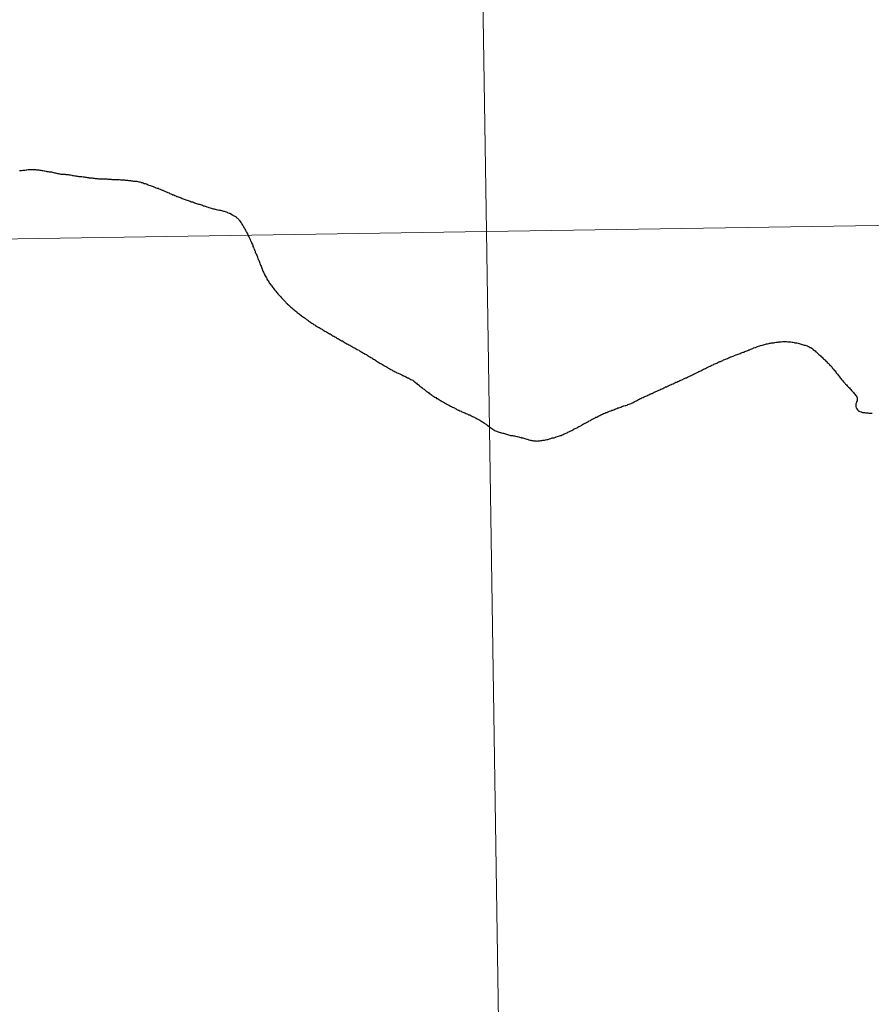
# Model space of a CAD drawing. Units: metres. Extents: x 602192 to 606693, y 4791271 to 4794310.
# Drawn here: x 603243 to 603272, y 4791501 to 4791534 of the extents above; entities that cross this region are included whole.
import ezdxf

# ---------------------------------------------------------------- set-up
doc = ezdxf.new("R2010")
doc.units = ezdxf.units.M
doc.header["$MEASUREMENT"] = 0
doc.layers.add('Nivel 63', color=7, linetype='Continuous', lineweight=0)

msp = doc.modelspace()

# ---------------------------------------------------------------- linework, layer by layer
at = {"layer": 'Nivel 63', "color": 7, "linetype": 'Continuous', "lineweight": 30, "flags": 128}
for points in [[(603243.21, 4791529.27), (603243.25, 4791529.27), (603243.28, 4791529.27), (603243.32, 4791529.28), (603243.35, 4791529.28), (603243.39, 4791529.28), (603243.43, 4791529.29), (603243.46, 4791529.29), (603243.5, 4791529.3), (603243.53, 4791529.3), (603243.57, 4791529.3), (603243.6, 4791529.3), (603243.61, 4791529.3), (603243.65, 4791529.3), (603243.69, 4791529.3), (603243.72, 4791529.3), (603243.76, 4791529.3), (603243.79, 4791529.29), (603243.83, 4791529.29), (603243.87, 4791529.29), (603243.9, 4791529.28), (603243.9, 4791529.28), (603243.94, 4791529.28), (603243.97, 4791529.27), (603244.01, 4791529.27), (603244.05, 4791529.26), (603244.08, 4791529.26), (603244.12, 4791529.25), (603244.15, 4791529.24), (603244.19, 4791529.24), (603244.22, 4791529.23), (603244.26, 4791529.23), (603244.26, 4791529.22), (603244.3, 4791529.22), (603244.34, 4791529.21), (603244.37, 4791529.2), (603244.41, 4791529.19), (603244.44, 4791529.19), (603244.48, 4791529.18), (603244.51, 4791529.17), (603244.55, 4791529.17), (603244.58, 4791529.16), (603244.59, 4791529.16), (603244.62, 4791529.15), (603244.66, 4791529.15), (603244.7, 4791529.14), (603244.73, 4791529.14), (603244.77, 4791529.14), (603244.8, 4791529.13), (603244.84, 4791529.13), (603244.88, 4791529.13), (603244.91, 4791529.12), (603244.95, 4791529.12), (603244.96, 4791529.12), (603245, 4791529.11), (603245.03, 4791529.1), (603245.06, 4791529.1), (603245.1, 4791529.09), (603245.14, 4791529.09), (603245.17, 4791529.08), (603245.21, 4791529.08), (603245.24, 4791529.07), (603245.28, 4791529.07), (603245.32, 4791529.06)], [(603243.21, 4791529.27), (603243.25, 4791529.27), (603243.28, 4791529.27), (603243.32, 4791529.28), (603243.35, 4791529.28), (603243.39, 4791529.28), (603243.43, 4791529.29), (603243.46, 4791529.29), (603243.5, 4791529.3), (603243.53, 4791529.3), (603243.57, 4791529.3), (603243.6, 4791529.3), (603243.61, 4791529.3), (603243.65, 4791529.3), (603243.69, 4791529.3), (603243.72, 4791529.3), (603243.76, 4791529.3), (603243.79, 4791529.29), (603243.83, 4791529.29), (603243.87, 4791529.29), (603243.9, 4791529.28), (603243.9, 4791529.28), (603243.94, 4791529.28), (603243.97, 4791529.27), (603244.01, 4791529.27), (603244.05, 4791529.26), (603244.08, 4791529.26), (603244.12, 4791529.25), (603244.15, 4791529.24), (603244.19, 4791529.24), (603244.22, 4791529.23), (603244.26, 4791529.23), (603244.26, 4791529.22), (603244.3, 4791529.22), (603244.34, 4791529.21), (603244.37, 4791529.2), (603244.41, 4791529.19), (603244.44, 4791529.19), (603244.48, 4791529.18), (603244.51, 4791529.17), (603244.55, 4791529.17), (603244.58, 4791529.16), (603244.59, 4791529.16), (603244.62, 4791529.15), (603244.66, 4791529.15), (603244.7, 4791529.14), (603244.73, 4791529.14), (603244.77, 4791529.14), (603244.8, 4791529.13), (603244.84, 4791529.13), (603244.88, 4791529.13), (603244.91, 4791529.12), (603244.95, 4791529.12), (603244.96, 4791529.12), (603245, 4791529.11), (603245.03, 4791529.1), (603245.06, 4791529.1), (603245.1, 4791529.09), (603245.14, 4791529.09), (603245.17, 4791529.08), (603245.21, 4791529.08), (603245.24, 4791529.07), (603245.28, 4791529.07), (603245.32, 4791529.06)], [(603245.32, 4791529.06), (603245.35, 4791529.06), (603245.39, 4791529.05), (603245.43, 4791529.05), (603245.46, 4791529.04), (603245.5, 4791529.04), (603245.53, 4791529.03), (603245.57, 4791529.03), (603245.59, 4791529.02), (603245.62, 4791529.02), (603245.66, 4791529.02), (603245.7, 4791529.02), (603245.73, 4791529.01), (603245.77, 4791529.01), (603245.8, 4791529), (603245.84, 4791529), (603245.88, 4791529), (603245.92, 4791528.99), (603245.95, 4791528.99), (603245.99, 4791528.99), (603246.02, 4791528.99), (603246.03, 4791528.99), (603246.06, 4791528.99), (603246.1, 4791528.98), (603246.13, 4791528.98), (603246.17, 4791528.98), (603246.2, 4791528.98), (603246.24, 4791528.97), (603246.28, 4791528.97), (603246.31, 4791528.97), (603246.35, 4791528.97), (603246.38, 4791528.96), (603246.42, 4791528.96), (603246.45, 4791528.96), (603246.49, 4791528.96), (603246.52, 4791528.96), (603246.56, 4791528.96), (603246.6, 4791528.96), (603246.63, 4791528.96), (603246.67, 4791528.95), (603246.7, 4791528.95), (603246.74, 4791528.95), (603246.78, 4791528.95), (603246.81, 4791528.95), (603246.84, 4791528.94), (603246.87, 4791528.94), (603246.91, 4791528.94), (603246.95, 4791528.93), (603246.98, 4791528.93), (603247.02, 4791528.93), (603247.05, 4791528.92), (603247.09, 4791528.92), (603247.12, 4791528.91), (603247.16, 4791528.91), (603247.2, 4791528.9), (603247.23, 4791528.9), (603247.27, 4791528.89), (603247.3, 4791528.88), (603247.34, 4791528.88), (603247.37, 4791528.87), (603247.38, 4791528.86), (603247.42, 4791528.86), (603247.45, 4791528.85), (603247.48, 4791528.83), (603247.52, 4791528.82), (603247.55, 4791528.81), (603247.59, 4791528.8), (603247.62, 4791528.78), (603247.65, 4791528.77), (603247.69, 4791528.76), (603247.69, 4791528.76), (603247.72, 4791528.74), (603247.76, 4791528.73), (603247.79, 4791528.72), (603247.82, 4791528.71), (603247.86, 4791528.69), (603247.89, 4791528.68), (603247.93, 4791528.67), (603247.96, 4791528.66), (603247.99, 4791528.64), (603248.03, 4791528.63), (603248.06, 4791528.62), (603248.1, 4791528.6), (603248.13, 4791528.59), (603248.14, 4791528.58), (603248.17, 4791528.57), (603248.2, 4791528.56), (603248.24, 4791528.54), (603248.27, 4791528.53), (603248.3, 4791528.51), (603248.34, 4791528.5), (603248.37, 4791528.48), (603248.4, 4791528.47), (603248.44, 4791528.46), (603248.47, 4791528.44), (603248.5, 4791528.43), (603248.54, 4791528.41), (603248.57, 4791528.4), (603248.6, 4791528.38), (603248.62, 4791528.38), (603248.65, 4791528.37)], [(603245.32, 4791529.06), (603245.35, 4791529.06), (603245.39, 4791529.05), (603245.43, 4791529.05), (603245.46, 4791529.04), (603245.5, 4791529.04), (603245.53, 4791529.03), (603245.57, 4791529.03), (603245.59, 4791529.02), (603245.62, 4791529.02), (603245.66, 4791529.02), (603245.7, 4791529.02), (603245.73, 4791529.01), (603245.77, 4791529.01), (603245.8, 4791529), (603245.84, 4791529), (603245.88, 4791529), (603245.92, 4791528.99), (603245.95, 4791528.99), (603245.99, 4791528.99), (603246.02, 4791528.99), (603246.03, 4791528.99), (603246.06, 4791528.99), (603246.1, 4791528.98), (603246.13, 4791528.98), (603246.17, 4791528.98), (603246.2, 4791528.98), (603246.24, 4791528.97), (603246.28, 4791528.97), (603246.31, 4791528.97), (603246.35, 4791528.97), (603246.38, 4791528.96), (603246.42, 4791528.96), (603246.45, 4791528.96), (603246.49, 4791528.96), (603246.52, 4791528.96), (603246.56, 4791528.96), (603246.6, 4791528.96), (603246.63, 4791528.96), (603246.67, 4791528.95), (603246.7, 4791528.95), (603246.74, 4791528.95), (603246.78, 4791528.95), (603246.81, 4791528.95), (603246.84, 4791528.94), (603246.87, 4791528.94), (603246.91, 4791528.94), (603246.95, 4791528.93), (603246.98, 4791528.93), (603247.02, 4791528.93), (603247.05, 4791528.92), (603247.09, 4791528.92), (603247.12, 4791528.91), (603247.16, 4791528.91), (603247.2, 4791528.9), (603247.23, 4791528.9), (603247.27, 4791528.89), (603247.3, 4791528.88), (603247.34, 4791528.88), (603247.37, 4791528.87), (603247.38, 4791528.86), (603247.42, 4791528.86), (603247.45, 4791528.85), (603247.48, 4791528.83), (603247.52, 4791528.82), (603247.55, 4791528.81), (603247.59, 4791528.8), (603247.62, 4791528.78), (603247.65, 4791528.77), (603247.69, 4791528.76), (603247.69, 4791528.76), (603247.72, 4791528.74), (603247.76, 4791528.73), (603247.79, 4791528.72), (603247.82, 4791528.71), (603247.86, 4791528.69), (603247.89, 4791528.68), (603247.93, 4791528.67), (603247.96, 4791528.66), (603247.99, 4791528.64), (603248.03, 4791528.63), (603248.06, 4791528.62), (603248.1, 4791528.6), (603248.13, 4791528.59), (603248.14, 4791528.58), (603248.17, 4791528.57), (603248.2, 4791528.56), (603248.24, 4791528.54), (603248.27, 4791528.53), (603248.3, 4791528.51), (603248.34, 4791528.5), (603248.37, 4791528.48), (603248.4, 4791528.47), (603248.44, 4791528.46), (603248.47, 4791528.44), (603248.5, 4791528.43), (603248.54, 4791528.41), (603248.57, 4791528.4), (603248.6, 4791528.38), (603248.62, 4791528.38), (603248.65, 4791528.37)], [(603248.65, 4791528.37), (603248.69, 4791528.35), (603248.72, 4791528.34), (603248.75, 4791528.33), (603248.79, 4791528.31), (603248.82, 4791528.3), (603248.86, 4791528.29), (603248.89, 4791528.28), (603248.92, 4791528.26), (603248.96, 4791528.25), (603248.99, 4791528.24), (603249.03, 4791528.23), (603249.06, 4791528.22), (603249.1, 4791528.2), (603249.11, 4791528.2), (603249.14, 4791528.19), (603249.18, 4791528.18), (603249.21, 4791528.16), (603249.25, 4791528.15), (603249.28, 4791528.14), (603249.32, 4791528.13), (603249.35, 4791528.12), (603249.38, 4791528.11), (603249.42, 4791528.1), (603249.45, 4791528.09), (603249.49, 4791528.08), (603249.52, 4791528.06), (603249.54, 4791528.06), (603249.58, 4791528.05), (603249.61, 4791528.04), (603249.64, 4791528.02), (603249.68, 4791528.01), (603249.71, 4791528), (603249.75, 4791527.99), (603249.78, 4791527.98), (603249.82, 4791527.97), (603249.85, 4791527.96), (603249.89, 4791527.95), (603249.92, 4791527.94), (603249.96, 4791527.93), (603250, 4791527.92), (603250.03, 4791527.92), (603250.07, 4791527.91), (603250.1, 4791527.91), (603250.14, 4791527.9), (603250.17, 4791527.89), (603250.21, 4791527.88), (603250.23, 4791527.88), (603250.27, 4791527.86), (603250.3, 4791527.85), (603250.33, 4791527.84), (603250.36, 4791527.82), (603250.4, 4791527.81), (603250.43, 4791527.81), (603250.52, 4791527.75), (603250.54, 4791527.73), (603250.57, 4791527.72), (603250.6, 4791527.7), (603250.64, 4791527.68), (603250.64, 4791527.67), (603250.67, 4791527.65), (603250.69, 4791527.63), (603250.72, 4791527.6), (603250.73, 4791527.58), (603250.76, 4791527.55), (603250.78, 4791527.52), (603250.8, 4791527.49), (603250.82, 4791527.46), (603250.84, 4791527.43), (603250.86, 4791527.4), (603250.88, 4791527.37), (603250.89, 4791527.35), (603250.91, 4791527.32), (603250.93, 4791527.29), (603250.94, 4791527.26), (603250.96, 4791527.22), (603250.98, 4791527.19), (603251, 4791527.16), (603251.01, 4791527.13), (603251.03, 4791527.1), (603251.04, 4791527.06), (603251.06, 4791527.03), (603251.08, 4791527), (603251.09, 4791526.97), (603251.11, 4791526.93), (603251.11, 4791526.93), (603251.12, 4791526.9), (603251.14, 4791526.86), (603251.16, 4791526.83), (603251.17, 4791526.8), (603251.18, 4791526.77), (603251.2, 4791526.73), (603251.21, 4791526.7), (603251.22, 4791526.66), (603251.24, 4791526.63), (603251.25, 4791526.6), (603251.26, 4791526.56), (603251.28, 4791526.53), (603251.29, 4791526.5), (603251.3, 4791526.46), (603251.32, 4791526.43)], [(603248.65, 4791528.37), (603248.69, 4791528.35), (603248.72, 4791528.34), (603248.75, 4791528.33), (603248.79, 4791528.31), (603248.82, 4791528.3), (603248.86, 4791528.29), (603248.89, 4791528.28), (603248.92, 4791528.26), (603248.96, 4791528.25), (603248.99, 4791528.24), (603249.03, 4791528.23), (603249.06, 4791528.22), (603249.1, 4791528.2), (603249.11, 4791528.2), (603249.14, 4791528.19), (603249.18, 4791528.18), (603249.21, 4791528.16), (603249.25, 4791528.15), (603249.28, 4791528.14), (603249.32, 4791528.13), (603249.35, 4791528.12), (603249.38, 4791528.11), (603249.42, 4791528.1), (603249.45, 4791528.09), (603249.49, 4791528.08), (603249.52, 4791528.06), (603249.54, 4791528.06), (603249.58, 4791528.05), (603249.61, 4791528.04), (603249.64, 4791528.02), (603249.68, 4791528.01), (603249.71, 4791528), (603249.75, 4791527.99), (603249.78, 4791527.98), (603249.82, 4791527.97), (603249.85, 4791527.96), (603249.89, 4791527.95), (603249.92, 4791527.94), (603249.96, 4791527.93), (603250, 4791527.92), (603250.03, 4791527.92), (603250.07, 4791527.91), (603250.1, 4791527.91), (603250.14, 4791527.9), (603250.17, 4791527.89), (603250.21, 4791527.88), (603250.23, 4791527.88), (603250.27, 4791527.86), (603250.3, 4791527.85), (603250.33, 4791527.84), (603250.36, 4791527.82), (603250.4, 4791527.81), (603250.43, 4791527.81), (603250.52, 4791527.75), (603250.54, 4791527.73), (603250.57, 4791527.72), (603250.6, 4791527.7), (603250.64, 4791527.68), (603250.64, 4791527.67), (603250.67, 4791527.65), (603250.69, 4791527.63), (603250.72, 4791527.6), (603250.73, 4791527.58), (603250.76, 4791527.55), (603250.78, 4791527.52), (603250.8, 4791527.49), (603250.82, 4791527.46), (603250.84, 4791527.43), (603250.86, 4791527.4), (603250.88, 4791527.37), (603250.89, 4791527.35), (603250.91, 4791527.32), (603250.93, 4791527.29), (603250.94, 4791527.26), (603250.96, 4791527.22), (603250.98, 4791527.19), (603251, 4791527.16), (603251.01, 4791527.13), (603251.03, 4791527.1), (603251.04, 4791527.06), (603251.06, 4791527.03), (603251.08, 4791527), (603251.09, 4791526.97), (603251.11, 4791526.93), (603251.11, 4791526.93), (603251.12, 4791526.9), (603251.14, 4791526.86), (603251.16, 4791526.83), (603251.17, 4791526.8), (603251.18, 4791526.77), (603251.2, 4791526.73), (603251.21, 4791526.7), (603251.22, 4791526.66), (603251.24, 4791526.63), (603251.25, 4791526.6), (603251.26, 4791526.56), (603251.28, 4791526.53), (603251.29, 4791526.5), (603251.3, 4791526.46), (603251.32, 4791526.43)], [(603251.32, 4791526.43), (603251.33, 4791526.4), (603251.35, 4791526.36), (603251.36, 4791526.33), (603251.38, 4791526.3), (603251.38, 4791526.29), (603251.39, 4791526.26), (603251.4, 4791526.22), (603251.42, 4791526.19), (603251.43, 4791526.16), (603251.44, 4791526.12), (603251.46, 4791526.09), (603251.47, 4791526.05), (603251.48, 4791526.02), (603251.5, 4791525.99), (603251.51, 4791525.95), (603251.52, 4791525.92), (603251.54, 4791525.88), (603251.55, 4791525.85), (603251.56, 4791525.82), (603251.58, 4791525.78), (603251.59, 4791525.75), (603251.61, 4791525.72), (603251.62, 4791525.69), (603251.64, 4791525.65), (603251.66, 4791525.62), (603251.68, 4791525.59), (603251.7, 4791525.56), (603251.7, 4791525.54), (603251.72, 4791525.51), (603251.74, 4791525.48), (603251.76, 4791525.45), (603251.78, 4791525.42), (603251.8, 4791525.39), (603251.82, 4791525.36), (603251.85, 4791525.33), (603251.87, 4791525.3), (603251.89, 4791525.27), (603251.91, 4791525.24), (603251.93, 4791525.21), (603251.96, 4791525.18), (603251.98, 4791525.15), (603252, 4791525.13), (603252.03, 4791525.1), (603252.05, 4791525.07), (603252.07, 4791525.04), (603252.1, 4791525.01), (603252.12, 4791524.99), (603252.15, 4791524.96), (603252.17, 4791524.93), (603252.2, 4791524.9), (603252.22, 4791524.88), (603252.24, 4791524.85), (603252.27, 4791524.83), (603252.3, 4791524.8), (603252.32, 4791524.77), (603252.35, 4791524.75), (603252.36, 4791524.73), (603252.39, 4791524.71), (603252.41, 4791524.68), (603252.44, 4791524.66), (603252.47, 4791524.63), (603252.49, 4791524.61), (603252.52, 4791524.58), (603252.55, 4791524.56), (603252.58, 4791524.53), (603252.6, 4791524.51), (603252.63, 4791524.49), (603252.66, 4791524.46), (603252.69, 4791524.44), (603252.72, 4791524.42), (603252.74, 4791524.4), (603252.77, 4791524.37), (603252.8, 4791524.35), (603252.83, 4791524.33), (603252.86, 4791524.31), (603252.89, 4791524.28), (603252.92, 4791524.26), (603252.95, 4791524.24), (603252.98, 4791524.22), (603253.01, 4791524.2), (603253.04, 4791524.17), (603253.06, 4791524.16), (603253.1, 4791524.13), (603253.12, 4791524.11), (603253.16, 4791524.09), (603253.19, 4791524.07), (603253.21, 4791524.05), (603253.24, 4791524.03), (603253.28, 4791524.01), (603253.3, 4791523.99), (603253.34, 4791523.97), (603253.37, 4791523.95), (603253.4, 4791523.93), (603253.43, 4791523.91), (603253.46, 4791523.89), (603253.49, 4791523.88), (603253.52, 4791523.86), (603253.56, 4791523.84), (603253.59, 4791523.82)], [(603251.32, 4791526.43), (603251.33, 4791526.4), (603251.35, 4791526.36), (603251.36, 4791526.33), (603251.38, 4791526.3), (603251.38, 4791526.29), (603251.39, 4791526.26), (603251.4, 4791526.22), (603251.42, 4791526.19), (603251.43, 4791526.16), (603251.44, 4791526.12), (603251.46, 4791526.09), (603251.47, 4791526.05), (603251.48, 4791526.02), (603251.5, 4791525.99), (603251.51, 4791525.95), (603251.52, 4791525.92), (603251.54, 4791525.88), (603251.55, 4791525.85), (603251.56, 4791525.82), (603251.58, 4791525.78), (603251.59, 4791525.75), (603251.61, 4791525.72), (603251.62, 4791525.69), (603251.64, 4791525.65), (603251.66, 4791525.62), (603251.68, 4791525.59), (603251.7, 4791525.56), (603251.7, 4791525.54), (603251.72, 4791525.51), (603251.74, 4791525.48), (603251.76, 4791525.45), (603251.78, 4791525.42), (603251.8, 4791525.39), (603251.82, 4791525.36), (603251.85, 4791525.33), (603251.87, 4791525.3), (603251.89, 4791525.27), (603251.91, 4791525.24), (603251.93, 4791525.21), (603251.96, 4791525.18), (603251.98, 4791525.15), (603252, 4791525.13), (603252.03, 4791525.1), (603252.05, 4791525.07), (603252.07, 4791525.04), (603252.1, 4791525.01), (603252.12, 4791524.99), (603252.15, 4791524.96), (603252.17, 4791524.93), (603252.2, 4791524.9), (603252.22, 4791524.88), (603252.24, 4791524.85), (603252.27, 4791524.83), (603252.3, 4791524.8), (603252.32, 4791524.77), (603252.35, 4791524.75), (603252.36, 4791524.73), (603252.39, 4791524.71), (603252.41, 4791524.68), (603252.44, 4791524.66), (603252.47, 4791524.63), (603252.49, 4791524.61), (603252.52, 4791524.58), (603252.55, 4791524.56), (603252.58, 4791524.53), (603252.6, 4791524.51), (603252.63, 4791524.49), (603252.66, 4791524.46), (603252.69, 4791524.44), (603252.72, 4791524.42), (603252.74, 4791524.4), (603252.77, 4791524.37), (603252.8, 4791524.35), (603252.83, 4791524.33), (603252.86, 4791524.31), (603252.89, 4791524.28), (603252.92, 4791524.26), (603252.95, 4791524.24), (603252.98, 4791524.22), (603253.01, 4791524.2), (603253.04, 4791524.17), (603253.06, 4791524.16), (603253.1, 4791524.13), (603253.12, 4791524.11), (603253.16, 4791524.09), (603253.19, 4791524.07), (603253.21, 4791524.05), (603253.24, 4791524.03), (603253.28, 4791524.01), (603253.3, 4791523.99), (603253.34, 4791523.97), (603253.37, 4791523.95), (603253.4, 4791523.93), (603253.43, 4791523.91), (603253.46, 4791523.89), (603253.49, 4791523.88), (603253.52, 4791523.86), (603253.56, 4791523.84), (603253.59, 4791523.82)], [(603253.59, 4791523.82), (603253.62, 4791523.8), (603253.65, 4791523.78), (603253.68, 4791523.76), (603253.71, 4791523.75), (603253.74, 4791523.73), (603253.78, 4791523.71), (603253.81, 4791523.69), (603253.84, 4791523.67), (603253.87, 4791523.66), (603253.9, 4791523.64), (603253.93, 4791523.62), (603253.96, 4791523.6), (603254, 4791523.58), (603254.03, 4791523.56), (603254.06, 4791523.55), (603254.09, 4791523.53), (603254.12, 4791523.51), (603254.13, 4791523.51), (603254.16, 4791523.49), (603254.19, 4791523.47), (603254.22, 4791523.45), (603254.25, 4791523.43), (603254.29, 4791523.42), (603254.32, 4791523.4), (603254.35, 4791523.38), (603254.38, 4791523.36), (603254.41, 4791523.34), (603254.44, 4791523.32), (603254.47, 4791523.31), (603254.51, 4791523.29), (603254.54, 4791523.27), (603254.57, 4791523.25), (603254.6, 4791523.24), (603254.63, 4791523.22), (603254.66, 4791523.2), (603254.7, 4791523.18), (603254.73, 4791523.17), (603254.76, 4791523.15), (603254.79, 4791523.13), (603254.82, 4791523.11), (603254.86, 4791523.1), (603254.88, 4791523.08), (603254.92, 4791523.06), (603254.95, 4791523.04), (603254.98, 4791523.02), (603255.01, 4791523), (603255.04, 4791522.99), (603255.04, 4791522.98), (603255.08, 4791522.97), (603255.11, 4791522.95), (603255.14, 4791522.93), (603255.17, 4791522.91), (603255.2, 4791522.89), (603255.23, 4791522.87), (603255.26, 4791522.85), (603255.3, 4791522.84), (603255.32, 4791522.82), (603255.36, 4791522.8), (603255.39, 4791522.78), (603255.42, 4791522.76), (603255.45, 4791522.74), (603255.48, 4791522.72), (603255.51, 4791522.7), (603255.54, 4791522.68), (603255.57, 4791522.66), (603255.6, 4791522.65), (603255.63, 4791522.63), (603255.66, 4791522.61), (603255.7, 4791522.59), (603255.73, 4791522.57), (603255.76, 4791522.55), (603255.79, 4791522.54), (603255.82, 4791522.52), (603255.85, 4791522.5), (603255.89, 4791522.48), (603255.92, 4791522.46), (603255.95, 4791522.44), (603255.98, 4791522.43), (603256.01, 4791522.41), (603256.03, 4791522.4), (603256.07, 4791522.38), (603256.1, 4791522.36), (603256.13, 4791522.35), (603256.16, 4791522.33), (603256.2, 4791522.32), (603256.23, 4791522.3), (603256.26, 4791522.29), (603256.3, 4791522.27), (603256.33, 4791522.26), (603256.36, 4791522.24), (603256.39, 4791522.22), (603256.43, 4791522.21), (603256.46, 4791522.19), (603256.49, 4791522.18), (603256.52, 4791522.16), (603256.54, 4791522.15), (603256.57, 4791522.14), (603256.6, 4791522.12), (603256.64, 4791522.1), (603256.67, 4791522.09)], [(603253.59, 4791523.82), (603253.62, 4791523.8), (603253.65, 4791523.78), (603253.68, 4791523.76), (603253.71, 4791523.75), (603253.74, 4791523.73), (603253.78, 4791523.71), (603253.81, 4791523.69), (603253.84, 4791523.67), (603253.87, 4791523.66), (603253.9, 4791523.64), (603253.93, 4791523.62), (603253.96, 4791523.6), (603254, 4791523.58), (603254.03, 4791523.56), (603254.06, 4791523.55), (603254.09, 4791523.53), (603254.12, 4791523.51), (603254.13, 4791523.51), (603254.16, 4791523.49), (603254.19, 4791523.47), (603254.22, 4791523.45), (603254.25, 4791523.43), (603254.29, 4791523.42), (603254.32, 4791523.4), (603254.35, 4791523.38), (603254.38, 4791523.36), (603254.41, 4791523.34), (603254.44, 4791523.32), (603254.47, 4791523.31), (603254.51, 4791523.29), (603254.54, 4791523.27), (603254.57, 4791523.25), (603254.6, 4791523.24), (603254.63, 4791523.22), (603254.66, 4791523.2), (603254.7, 4791523.18), (603254.73, 4791523.17), (603254.76, 4791523.15), (603254.79, 4791523.13), (603254.82, 4791523.11), (603254.86, 4791523.1), (603254.88, 4791523.08), (603254.92, 4791523.06), (603254.95, 4791523.04), (603254.98, 4791523.02), (603255.01, 4791523), (603255.04, 4791522.99), (603255.04, 4791522.98), (603255.08, 4791522.97), (603255.11, 4791522.95), (603255.14, 4791522.93), (603255.17, 4791522.91), (603255.2, 4791522.89), (603255.23, 4791522.87), (603255.26, 4791522.85), (603255.3, 4791522.84), (603255.32, 4791522.82), (603255.36, 4791522.8), (603255.39, 4791522.78), (603255.42, 4791522.76), (603255.45, 4791522.74), (603255.48, 4791522.72), (603255.51, 4791522.7), (603255.54, 4791522.68), (603255.57, 4791522.66), (603255.6, 4791522.65), (603255.63, 4791522.63), (603255.66, 4791522.61), (603255.7, 4791522.59), (603255.73, 4791522.57), (603255.76, 4791522.55), (603255.79, 4791522.54), (603255.82, 4791522.52), (603255.85, 4791522.5), (603255.89, 4791522.48), (603255.92, 4791522.46), (603255.95, 4791522.44), (603255.98, 4791522.43), (603256.01, 4791522.41), (603256.03, 4791522.4), (603256.07, 4791522.38), (603256.1, 4791522.36), (603256.13, 4791522.35), (603256.16, 4791522.33), (603256.2, 4791522.32), (603256.23, 4791522.3), (603256.26, 4791522.29), (603256.3, 4791522.27), (603256.33, 4791522.26), (603256.36, 4791522.24), (603256.39, 4791522.22), (603256.43, 4791522.21), (603256.46, 4791522.19), (603256.49, 4791522.18), (603256.52, 4791522.16), (603256.54, 4791522.15), (603256.57, 4791522.14), (603256.6, 4791522.12), (603256.64, 4791522.1), (603256.67, 4791522.09)], [(603266.16, 4791522.19), (603266.2, 4791522.21), (603266.23, 4791522.22), (603266.26, 4791522.24), (603266.3, 4791522.26), (603266.33, 4791522.27), (603266.36, 4791522.29), (603266.39, 4791522.3), (603266.42, 4791522.32), (603266.46, 4791522.34), (603266.49, 4791522.35), (603266.52, 4791522.37), (603266.55, 4791522.38), (603266.59, 4791522.4), (603266.62, 4791522.42), (603266.65, 4791522.43), (603266.68, 4791522.45), (603266.72, 4791522.46), (603266.75, 4791522.48), (603266.78, 4791522.5), (603266.81, 4791522.51), (603266.85, 4791522.53), (603266.88, 4791522.54), (603266.91, 4791522.56), (603266.94, 4791522.58), (603266.97, 4791522.59), (603267.01, 4791522.6), (603267.04, 4791522.62), (603267.07, 4791522.64), (603267.11, 4791522.65), (603267.14, 4791522.66), (603267.17, 4791522.68), (603267.21, 4791522.7), (603267.24, 4791522.71), (603267.27, 4791522.72), (603267.31, 4791522.74), (603267.34, 4791522.75), (603267.37, 4791522.77), (603267.41, 4791522.78), (603267.44, 4791522.8), (603267.47, 4791522.81), (603267.51, 4791522.82), (603267.54, 4791522.84), (603267.57, 4791522.85), (603267.61, 4791522.87), (603267.63, 4791522.88), (603267.67, 4791522.89), (603267.7, 4791522.9), (603267.74, 4791522.92), (603267.77, 4791522.93), (603267.8, 4791522.94), (603267.84, 4791522.95), (603267.87, 4791522.97), (603267.9, 4791522.98), (603267.94, 4791522.99), (603267.97, 4791523.01), (603268.01, 4791523.02), (603268.04, 4791523.03), (603268.08, 4791523.04), (603268.1, 4791523.06), (603268.13, 4791523.07), (603268.17, 4791523.08), (603268.2, 4791523.09), (603268.24, 4791523.11), (603268.27, 4791523.12), (603268.3, 4791523.14), (603268.34, 4791523.15), (603268.37, 4791523.16), (603268.4, 4791523.18), (603268.44, 4791523.19), (603268.47, 4791523.2), (603268.51, 4791523.22), (603268.54, 4791523.23), (603268.57, 4791523.24), (603268.61, 4791523.25), (603268.64, 4791523.26), (603268.68, 4791523.27), (603268.71, 4791523.28), (603268.74, 4791523.29), (603268.77, 4791523.3), (603268.81, 4791523.31), (603268.84, 4791523.32), (603268.88, 4791523.32), (603268.92, 4791523.33), (603268.95, 4791523.34), (603268.98, 4791523.34), (603269.02, 4791523.35), (603269.06, 4791523.36), (603269.09, 4791523.36), (603269.13, 4791523.37), (603269.17, 4791523.38), (603269.2, 4791523.38), (603269.24, 4791523.38), (603269.27, 4791523.39), (603269.31, 4791523.39), (603269.35, 4791523.39), (603269.35, 4791523.39), (603269.39, 4791523.4), (603269.43, 4791523.4), (603269.46, 4791523.4), (603269.5, 4791523.4)], [(603266.16, 4791522.19), (603266.2, 4791522.21), (603266.23, 4791522.22), (603266.26, 4791522.24), (603266.3, 4791522.26), (603266.33, 4791522.27), (603266.36, 4791522.29), (603266.39, 4791522.3), (603266.42, 4791522.32), (603266.46, 4791522.34), (603266.49, 4791522.35), (603266.52, 4791522.37), (603266.55, 4791522.38), (603266.59, 4791522.4), (603266.62, 4791522.42), (603266.65, 4791522.43), (603266.68, 4791522.45), (603266.72, 4791522.46), (603266.75, 4791522.48), (603266.78, 4791522.5), (603266.81, 4791522.51), (603266.85, 4791522.53), (603266.88, 4791522.54), (603266.91, 4791522.56), (603266.94, 4791522.58), (603266.97, 4791522.59), (603267.01, 4791522.6), (603267.04, 4791522.62), (603267.07, 4791522.64), (603267.11, 4791522.65), (603267.14, 4791522.66), (603267.17, 4791522.68), (603267.21, 4791522.7), (603267.24, 4791522.71), (603267.27, 4791522.72), (603267.31, 4791522.74), (603267.34, 4791522.75), (603267.37, 4791522.77), (603267.41, 4791522.78), (603267.44, 4791522.8), (603267.47, 4791522.81), (603267.51, 4791522.82), (603267.54, 4791522.84), (603267.57, 4791522.85), (603267.61, 4791522.87), (603267.63, 4791522.88), (603267.67, 4791522.89), (603267.7, 4791522.9), (603267.74, 4791522.92), (603267.77, 4791522.93), (603267.8, 4791522.94), (603267.84, 4791522.95), (603267.87, 4791522.97), (603267.9, 4791522.98), (603267.94, 4791522.99), (603267.97, 4791523.01), (603268.01, 4791523.02), (603268.04, 4791523.03), (603268.08, 4791523.04), (603268.1, 4791523.06), (603268.13, 4791523.07), (603268.17, 4791523.08), (603268.2, 4791523.09), (603268.24, 4791523.11), (603268.27, 4791523.12), (603268.3, 4791523.14), (603268.34, 4791523.15), (603268.37, 4791523.16), (603268.4, 4791523.18), (603268.44, 4791523.19), (603268.47, 4791523.2), (603268.51, 4791523.22), (603268.54, 4791523.23), (603268.57, 4791523.24), (603268.61, 4791523.25), (603268.64, 4791523.26), (603268.68, 4791523.27), (603268.71, 4791523.28), (603268.74, 4791523.29), (603268.77, 4791523.3), (603268.81, 4791523.31), (603268.84, 4791523.32), (603268.88, 4791523.32), (603268.92, 4791523.33), (603268.95, 4791523.34), (603268.98, 4791523.34), (603269.02, 4791523.35), (603269.06, 4791523.36), (603269.09, 4791523.36), (603269.13, 4791523.37), (603269.17, 4791523.38), (603269.2, 4791523.38), (603269.24, 4791523.38), (603269.27, 4791523.39), (603269.31, 4791523.39), (603269.35, 4791523.39), (603269.35, 4791523.39), (603269.39, 4791523.4), (603269.43, 4791523.4), (603269.46, 4791523.4), (603269.5, 4791523.4)], [(603269.5, 4791523.4), (603269.53, 4791523.4), (603269.57, 4791523.39), (603269.61, 4791523.39), (603269.64, 4791523.39), (603269.68, 4791523.39), (603269.72, 4791523.38), (603269.75, 4791523.38), (603269.79, 4791523.37), (603269.82, 4791523.36), (603269.86, 4791523.36), (603269.89, 4791523.35), (603269.93, 4791523.34), (603269.96, 4791523.33), (603270, 4791523.32), (603270.03, 4791523.31), (603270.07, 4791523.3), (603270.1, 4791523.29), (603270.14, 4791523.28), (603270.17, 4791523.27), (603270.21, 4791523.26), (603270.24, 4791523.25), (603270.28, 4791523.23), (603270.31, 4791523.22), (603270.34, 4791523.2), (603270.37, 4791523.19), (603270.4, 4791523.17), (603270.43, 4791523.15), (603270.45, 4791523.12), (603270.48, 4791523.1), (603270.51, 4791523.08), (603270.54, 4791523.05), (603270.56, 4791523.03), (603270.59, 4791523), (603270.62, 4791522.98), (603270.64, 4791522.95), (603270.67, 4791522.93), (603270.7, 4791522.91), (603270.72, 4791522.88), (603270.75, 4791522.86), (603270.78, 4791522.83), (603270.8, 4791522.81), (603270.83, 4791522.78), (603270.86, 4791522.76), (603270.88, 4791522.73), (603270.91, 4791522.71), (603270.93, 4791522.68), (603270.96, 4791522.66), (603270.99, 4791522.63), (603271.01, 4791522.6), (603271.04, 4791522.58), (603271.06, 4791522.55), (603271.08, 4791522.53), (603271.1, 4791522.5), (603271.12, 4791522.48), (603271.15, 4791522.45), (603271.17, 4791522.42), (603271.2, 4791522.39), (603271.22, 4791522.36), (603271.24, 4791522.33), (603271.26, 4791522.3), (603271.28, 4791522.28), (603271.3, 4791522.25), (603271.33, 4791522.22), (603271.35, 4791522.19), (603271.37, 4791522.16), (603271.4, 4791522.13), (603271.42, 4791522.1), (603271.44, 4791522.07), (603271.46, 4791522.05), (603271.46, 4791522.05), (603271.49, 4791522.02), (603271.51, 4791521.99), (603271.54, 4791521.96), (603271.56, 4791521.94), (603271.59, 4791521.91), (603271.61, 4791521.88), (603271.64, 4791521.86), (603271.66, 4791521.83), (603271.69, 4791521.81), (603271.71, 4791521.78), (603271.74, 4791521.75), (603271.76, 4791521.72), (603271.78, 4791521.7), (603271.8, 4791521.68), (603271.83, 4791521.65), (603271.85, 4791521.62), (603271.88, 4791521.59), (603271.9, 4791521.56), (603271.92, 4791521.54), (603271.94, 4791521.5), (603271.96, 4791521.47), (603271.96, 4791521.47), (603271.96, 4791521.43), (603271.96, 4791521.42), (603271.95, 4791521.39), (603271.95, 4791521.36), (603271.93, 4791521.33), (603271.92, 4791521.29), (603271.91, 4791521.26)], [(603269.5, 4791523.4), (603269.53, 4791523.4), (603269.57, 4791523.39), (603269.61, 4791523.39), (603269.64, 4791523.39), (603269.68, 4791523.39), (603269.72, 4791523.38), (603269.75, 4791523.38), (603269.79, 4791523.37), (603269.82, 4791523.36), (603269.86, 4791523.36), (603269.89, 4791523.35), (603269.93, 4791523.34), (603269.96, 4791523.33), (603270, 4791523.32), (603270.03, 4791523.31), (603270.07, 4791523.3), (603270.1, 4791523.29), (603270.14, 4791523.28), (603270.17, 4791523.27), (603270.21, 4791523.26), (603270.24, 4791523.25), (603270.28, 4791523.23), (603270.31, 4791523.22), (603270.34, 4791523.2), (603270.37, 4791523.19), (603270.4, 4791523.17), (603270.43, 4791523.15), (603270.45, 4791523.12), (603270.48, 4791523.1), (603270.51, 4791523.08), (603270.54, 4791523.05), (603270.56, 4791523.03), (603270.59, 4791523), (603270.62, 4791522.98), (603270.64, 4791522.95), (603270.67, 4791522.93), (603270.7, 4791522.91), (603270.72, 4791522.88), (603270.75, 4791522.86), (603270.78, 4791522.83), (603270.8, 4791522.81), (603270.83, 4791522.78), (603270.86, 4791522.76), (603270.88, 4791522.73), (603270.91, 4791522.71), (603270.93, 4791522.68), (603270.96, 4791522.66), (603270.99, 4791522.63), (603271.01, 4791522.6), (603271.04, 4791522.58), (603271.06, 4791522.55), (603271.08, 4791522.53), (603271.1, 4791522.5), (603271.12, 4791522.48), (603271.15, 4791522.45), (603271.17, 4791522.42), (603271.2, 4791522.39), (603271.22, 4791522.36), (603271.24, 4791522.33), (603271.26, 4791522.3), (603271.28, 4791522.28), (603271.3, 4791522.25), (603271.33, 4791522.22), (603271.35, 4791522.19), (603271.37, 4791522.16), (603271.4, 4791522.13), (603271.42, 4791522.1), (603271.44, 4791522.07), (603271.46, 4791522.05), (603271.46, 4791522.05), (603271.49, 4791522.02), (603271.51, 4791521.99), (603271.54, 4791521.96), (603271.56, 4791521.94), (603271.59, 4791521.91), (603271.61, 4791521.88), (603271.64, 4791521.86), (603271.66, 4791521.83), (603271.69, 4791521.81), (603271.71, 4791521.78), (603271.74, 4791521.75), (603271.76, 4791521.72), (603271.78, 4791521.7), (603271.8, 4791521.68), (603271.83, 4791521.65), (603271.85, 4791521.62), (603271.88, 4791521.59), (603271.9, 4791521.56), (603271.92, 4791521.54), (603271.94, 4791521.5), (603271.96, 4791521.47), (603271.96, 4791521.47), (603271.96, 4791521.43), (603271.96, 4791521.42), (603271.95, 4791521.39), (603271.95, 4791521.36), (603271.93, 4791521.33), (603271.92, 4791521.29), (603271.91, 4791521.26)], [(603256.67, 4791522.09), (603256.7, 4791522.07), (603256.73, 4791522.05), (603256.76, 4791522.03), (603256.78, 4791522.01), (603256.8, 4791521.99), (603256.83, 4791521.97), (603256.86, 4791521.94), (603256.89, 4791521.92), (603256.92, 4791521.9), (603256.92, 4791521.89), (603256.95, 4791521.87), (603256.98, 4791521.85), (603257.01, 4791521.82), (603257.04, 4791521.8), (603257.06, 4791521.78), (603257.09, 4791521.76), (603257.12, 4791521.74), (603257.15, 4791521.71), (603257.18, 4791521.69), (603257.21, 4791521.67), (603257.24, 4791521.65), (603257.27, 4791521.62), (603257.3, 4791521.6), (603257.33, 4791521.58), (603257.36, 4791521.56), (603257.39, 4791521.54), (603257.4, 4791521.53), (603257.43, 4791521.51), (603257.46, 4791521.49), (603257.49, 4791521.48), (603257.52, 4791521.45), (603257.55, 4791521.44), (603257.59, 4791521.42), (603257.62, 4791521.4), (603257.65, 4791521.38), (603257.68, 4791521.36), (603257.71, 4791521.34), (603257.74, 4791521.33), (603257.78, 4791521.31), (603257.81, 4791521.29), (603257.84, 4791521.27), (603257.87, 4791521.25), (603257.9, 4791521.24), (603257.94, 4791521.22), (603257.96, 4791521.2), (603258, 4791521.18), (603258.03, 4791521.17), (603258.06, 4791521.15), (603258.1, 4791521.14), (603258.13, 4791521.12), (603258.16, 4791521.1), (603258.19, 4791521.09), (603258.22, 4791521.07), (603258.26, 4791521.05), (603258.29, 4791521.04), (603258.32, 4791521.02), (603258.36, 4791521.01), (603258.39, 4791520.99), (603258.42, 4791520.98), (603258.46, 4791520.96), (603258.49, 4791520.95), (603258.52, 4791520.93), (603258.56, 4791520.92), (603258.59, 4791520.91), (603258.62, 4791520.89), (603258.66, 4791520.88), (603258.69, 4791520.86), (603258.72, 4791520.85), (603258.75, 4791520.83), (603258.79, 4791520.82), (603258.82, 4791520.8), (603258.85, 4791520.78), (603258.88, 4791520.77), (603258.91, 4791520.75), (603258.94, 4791520.73), (603258.98, 4791520.71), (603259, 4791520.7), (603259.04, 4791520.68), (603259.07, 4791520.66), (603259.1, 4791520.64), (603259.13, 4791520.62), (603259.16, 4791520.6), (603259.19, 4791520.58), (603259.22, 4791520.56), (603259.25, 4791520.54), (603259.28, 4791520.52), (603259.38, 4791520.44), (603259.39, 4791520.43), (603259.42, 4791520.41), (603259.45, 4791520.39), (603259.48, 4791520.37), (603259.51, 4791520.35), (603259.54, 4791520.34), (603259.58, 4791520.32), (603259.6, 4791520.31), (603259.63, 4791520.3), (603259.67, 4791520.29), (603259.7, 4791520.28), (603259.71, 4791520.28), (603259.75, 4791520.27)], [(603256.67, 4791522.09), (603256.7, 4791522.07), (603256.73, 4791522.05), (603256.76, 4791522.03), (603256.78, 4791522.01), (603256.8, 4791521.99), (603256.83, 4791521.97), (603256.86, 4791521.94), (603256.89, 4791521.92), (603256.92, 4791521.9), (603256.92, 4791521.89), (603256.95, 4791521.87), (603256.98, 4791521.85), (603257.01, 4791521.82), (603257.04, 4791521.8), (603257.06, 4791521.78), (603257.09, 4791521.76), (603257.12, 4791521.74), (603257.15, 4791521.71), (603257.18, 4791521.69), (603257.21, 4791521.67), (603257.24, 4791521.65), (603257.27, 4791521.62), (603257.3, 4791521.6), (603257.33, 4791521.58), (603257.36, 4791521.56), (603257.39, 4791521.54), (603257.4, 4791521.53), (603257.43, 4791521.51), (603257.46, 4791521.49), (603257.49, 4791521.48), (603257.52, 4791521.45), (603257.55, 4791521.44), (603257.59, 4791521.42), (603257.62, 4791521.4), (603257.65, 4791521.38), (603257.68, 4791521.36), (603257.71, 4791521.34), (603257.74, 4791521.33), (603257.78, 4791521.31), (603257.81, 4791521.29), (603257.84, 4791521.27), (603257.87, 4791521.25), (603257.9, 4791521.24), (603257.94, 4791521.22), (603257.96, 4791521.2), (603258, 4791521.18), (603258.03, 4791521.17), (603258.06, 4791521.15), (603258.1, 4791521.14), (603258.13, 4791521.12), (603258.16, 4791521.1), (603258.19, 4791521.09), (603258.22, 4791521.07), (603258.26, 4791521.05), (603258.29, 4791521.04), (603258.32, 4791521.02), (603258.36, 4791521.01), (603258.39, 4791520.99), (603258.42, 4791520.98), (603258.46, 4791520.96), (603258.49, 4791520.95), (603258.52, 4791520.93), (603258.56, 4791520.92), (603258.59, 4791520.91), (603258.62, 4791520.89), (603258.66, 4791520.88), (603258.69, 4791520.86), (603258.72, 4791520.85), (603258.75, 4791520.83), (603258.79, 4791520.82), (603258.82, 4791520.8), (603258.85, 4791520.78), (603258.88, 4791520.77), (603258.91, 4791520.75), (603258.94, 4791520.73), (603258.98, 4791520.71), (603259, 4791520.7), (603259.04, 4791520.68), (603259.07, 4791520.66), (603259.1, 4791520.64), (603259.13, 4791520.62), (603259.16, 4791520.6), (603259.19, 4791520.58), (603259.22, 4791520.56), (603259.25, 4791520.54), (603259.28, 4791520.52), (603259.38, 4791520.44), (603259.39, 4791520.43), (603259.42, 4791520.41), (603259.45, 4791520.39), (603259.48, 4791520.37), (603259.51, 4791520.35), (603259.54, 4791520.34), (603259.58, 4791520.32), (603259.6, 4791520.31), (603259.63, 4791520.3), (603259.67, 4791520.29), (603259.7, 4791520.28), (603259.71, 4791520.28), (603259.75, 4791520.27)], [(603262.99, 4791520.8), (603263.02, 4791520.81), (603263.06, 4791520.83), (603263.09, 4791520.85), (603263.12, 4791520.86), (603263.16, 4791520.88), (603263.19, 4791520.9), (603263.22, 4791520.91), (603263.25, 4791520.93), (603263.29, 4791520.94), (603263.3, 4791520.94), (603263.33, 4791520.96), (603263.36, 4791520.97), (603263.4, 4791520.99), (603263.43, 4791521), (603263.46, 4791521.01), (603263.5, 4791521.02), (603263.53, 4791521.04), (603263.57, 4791521.05), (603263.6, 4791521.06), (603263.6, 4791521.06), (603263.64, 4791521.08), (603263.67, 4791521.09), (603263.71, 4791521.1), (603263.74, 4791521.12), (603263.77, 4791521.13), (603263.81, 4791521.14), (603263.84, 4791521.15), (603263.88, 4791521.17), (603263.91, 4791521.18), (603263.92, 4791521.18), (603263.95, 4791521.19), (603263.99, 4791521.2), (603264.02, 4791521.21), (603264.06, 4791521.22), (603264.09, 4791521.24), (603264.13, 4791521.25), (603264.16, 4791521.26), (603264.2, 4791521.27), (603264.21, 4791521.28), (603264.24, 4791521.3), (603264.27, 4791521.31), (603264.3, 4791521.33), (603264.32, 4791521.34), (603264.35, 4791521.35), (603264.38, 4791521.37), (603264.42, 4791521.39), (603264.45, 4791521.41), (603264.48, 4791521.42), (603264.51, 4791521.44), (603264.54, 4791521.45), (603264.57, 4791521.47), (603264.61, 4791521.48), (603264.64, 4791521.5), (603264.67, 4791521.51), (603264.7, 4791521.53), (603264.74, 4791521.54), (603264.77, 4791521.56), (603264.8, 4791521.57), (603264.84, 4791521.59), (603264.87, 4791521.6), (603264.9, 4791521.62), (603264.92, 4791521.62), (603264.95, 4791521.64), (603264.99, 4791521.66), (603265.02, 4791521.67), (603265.05, 4791521.68), (603265.08, 4791521.7), (603265.12, 4791521.72), (603265.15, 4791521.73), (603265.18, 4791521.74), (603265.22, 4791521.76), (603265.26, 4791521.78), (603265.28, 4791521.79), (603265.32, 4791521.81), (603265.35, 4791521.82), (603265.38, 4791521.84), (603265.42, 4791521.85), (603265.45, 4791521.87), (603265.48, 4791521.88), (603265.51, 4791521.9), (603265.55, 4791521.91), (603265.58, 4791521.93), (603265.6, 4791521.94), (603265.64, 4791521.95), (603265.67, 4791521.97), (603265.7, 4791521.98), (603265.73, 4791522), (603265.77, 4791522.01), (603265.8, 4791522.03), (603265.83, 4791522.04), (603265.87, 4791522.06), (603265.9, 4791522.07), (603265.94, 4791522.09), (603265.97, 4791522.1), (603266, 4791522.12), (603266.03, 4791522.13), (603266.07, 4791522.15), (603266.1, 4791522.16), (603266.13, 4791522.18), (603266.16, 4791522.19)], [(603262.99, 4791520.8), (603263.02, 4791520.81), (603263.06, 4791520.83), (603263.09, 4791520.85), (603263.12, 4791520.86), (603263.16, 4791520.88), (603263.19, 4791520.9), (603263.22, 4791520.91), (603263.25, 4791520.93), (603263.29, 4791520.94), (603263.3, 4791520.94), (603263.33, 4791520.96), (603263.36, 4791520.97), (603263.4, 4791520.99), (603263.43, 4791521), (603263.46, 4791521.01), (603263.5, 4791521.02), (603263.53, 4791521.04), (603263.57, 4791521.05), (603263.6, 4791521.06), (603263.6, 4791521.06), (603263.64, 4791521.08), (603263.67, 4791521.09), (603263.71, 4791521.1), (603263.74, 4791521.12), (603263.77, 4791521.13), (603263.81, 4791521.14), (603263.84, 4791521.15), (603263.88, 4791521.17), (603263.91, 4791521.18), (603263.92, 4791521.18), (603263.95, 4791521.19), (603263.99, 4791521.2), (603264.02, 4791521.21), (603264.06, 4791521.22), (603264.09, 4791521.24), (603264.13, 4791521.25), (603264.16, 4791521.26), (603264.2, 4791521.27), (603264.21, 4791521.28), (603264.24, 4791521.3), (603264.27, 4791521.31), (603264.3, 4791521.33), (603264.32, 4791521.34), (603264.35, 4791521.35), (603264.38, 4791521.37), (603264.42, 4791521.39), (603264.45, 4791521.41), (603264.48, 4791521.42), (603264.51, 4791521.44), (603264.54, 4791521.45), (603264.57, 4791521.47), (603264.61, 4791521.48), (603264.64, 4791521.5), (603264.67, 4791521.51), (603264.7, 4791521.53), (603264.74, 4791521.54), (603264.77, 4791521.56), (603264.8, 4791521.57), (603264.84, 4791521.59), (603264.87, 4791521.6), (603264.9, 4791521.62), (603264.92, 4791521.62), (603264.95, 4791521.64), (603264.99, 4791521.66), (603265.02, 4791521.67), (603265.05, 4791521.68), (603265.08, 4791521.7), (603265.12, 4791521.72), (603265.15, 4791521.73), (603265.18, 4791521.74), (603265.22, 4791521.76), (603265.26, 4791521.78), (603265.28, 4791521.79), (603265.32, 4791521.81), (603265.35, 4791521.82), (603265.38, 4791521.84), (603265.42, 4791521.85), (603265.45, 4791521.87), (603265.48, 4791521.88), (603265.51, 4791521.9), (603265.55, 4791521.91), (603265.58, 4791521.93), (603265.6, 4791521.94), (603265.64, 4791521.95), (603265.67, 4791521.97), (603265.7, 4791521.98), (603265.73, 4791522), (603265.77, 4791522.01), (603265.8, 4791522.03), (603265.83, 4791522.04), (603265.87, 4791522.06), (603265.9, 4791522.07), (603265.94, 4791522.09), (603265.97, 4791522.1), (603266, 4791522.12), (603266.03, 4791522.13), (603266.07, 4791522.15), (603266.1, 4791522.16), (603266.13, 4791522.18), (603266.16, 4791522.19)], [(603271.91, 4791521.26), (603271.91, 4791521.22), (603271.91, 4791521.21), (603271.91, 4791521.17), (603271.92, 4791521.13), (603271.94, 4791521.1), (603271.94, 4791521.09), (603271.97, 4791521.06), (603271.99, 4791521.03), (603272.02, 4791521.01), (603272.05, 4791521), (603272.09, 4791520.99), (603272.12, 4791520.98), (603272.14, 4791520.97), (603272.17, 4791520.97), (603272.21, 4791520.96), (603272.24, 4791520.95), (603272.28, 4791520.95), (603272.28, 4791520.95), (603272.32, 4791520.95), (603272.36, 4791520.94), (603272.39, 4791520.94), (603272.43, 4791520.94), (603272.47, 4791520.94)], [(603271.91, 4791521.26), (603271.91, 4791521.22), (603271.91, 4791521.21), (603271.91, 4791521.17), (603271.92, 4791521.13), (603271.94, 4791521.1), (603271.94, 4791521.09), (603271.97, 4791521.06), (603271.99, 4791521.03), (603272.02, 4791521.01), (603272.05, 4791521), (603272.09, 4791520.99), (603272.12, 4791520.98), (603272.14, 4791520.97), (603272.17, 4791520.97), (603272.21, 4791520.96), (603272.24, 4791520.95), (603272.28, 4791520.95), (603272.28, 4791520.95), (603272.32, 4791520.95), (603272.36, 4791520.94), (603272.39, 4791520.94), (603272.43, 4791520.94), (603272.47, 4791520.94)], [(603259.75, 4791520.27), (603259.78, 4791520.26), (603259.82, 4791520.25), (603259.85, 4791520.24), (603259.89, 4791520.23), (603259.92, 4791520.22), (603259.96, 4791520.21), (603259.99, 4791520.2), (603260.03, 4791520.19), (603260.06, 4791520.18), (603260.09, 4791520.18), (603260.13, 4791520.17), (603260.16, 4791520.16), (603260.2, 4791520.16), (603260.23, 4791520.15), (603260.27, 4791520.14), (603260.3, 4791520.14), (603260.34, 4791520.13), (603260.37, 4791520.12), (603260.41, 4791520.11), (603260.41, 4791520.12), (603260.45, 4791520.1), (603260.48, 4791520.1), (603260.52, 4791520.08), (603260.55, 4791520.07), (603260.58, 4791520.06), (603260.62, 4791520.05), (603260.66, 4791520.04), (603260.69, 4791520.03), (603260.72, 4791520.02), (603260.76, 4791520.01), (603260.78, 4791520), (603260.82, 4791520), (603260.85, 4791519.99), (603260.89, 4791519.99), (603260.93, 4791519.99), (603260.96, 4791519.98), (603260.99, 4791519.99), (603261.02, 4791519.99), (603261.06, 4791519.99), (603261.1, 4791520), (603261.13, 4791520), (603261.17, 4791520.01), (603261.19, 4791520.01), (603261.23, 4791520.02), (603261.26, 4791520.03), (603261.3, 4791520.04), (603261.34, 4791520.04), (603261.37, 4791520.05), (603261.4, 4791520.06), (603261.44, 4791520.07), (603261.46, 4791520.08), (603261.49, 4791520.09), (603261.53, 4791520.1), (603261.56, 4791520.1), (603261.6, 4791520.12), (603261.63, 4791520.13), (603261.67, 4791520.14), (603261.7, 4791520.15), (603261.74, 4791520.16), (603261.77, 4791520.17), (603261.8, 4791520.18), (603261.83, 4791520.2), (603261.87, 4791520.21), (603261.9, 4791520.23), (603261.93, 4791520.24), (603261.97, 4791520.26), (603262, 4791520.27), (603262.03, 4791520.29), (603262.06, 4791520.3), (603262.1, 4791520.32), (603262.13, 4791520.34), (603262.16, 4791520.35), (603262.2, 4791520.37), (603262.23, 4791520.39), (603262.24, 4791520.4), (603262.28, 4791520.41), (603262.31, 4791520.43), (603262.34, 4791520.44), (603262.37, 4791520.46), (603262.4, 4791520.48), (603262.44, 4791520.5), (603262.47, 4791520.51), (603262.5, 4791520.53), (603262.53, 4791520.55), (603262.56, 4791520.57), (603262.57, 4791520.57), (603262.6, 4791520.59), (603262.64, 4791520.61), (603262.67, 4791520.62), (603262.7, 4791520.64), (603262.73, 4791520.66), (603262.76, 4791520.68), (603262.8, 4791520.69), (603262.83, 4791520.71), (603262.86, 4791520.73), (603262.89, 4791520.75), (603262.92, 4791520.76), (603262.96, 4791520.78), (603262.96, 4791520.78), (603262.99, 4791520.8)], [(603259.75, 4791520.27), (603259.78, 4791520.26), (603259.82, 4791520.25), (603259.85, 4791520.24), (603259.89, 4791520.23), (603259.92, 4791520.22), (603259.96, 4791520.21), (603259.99, 4791520.2), (603260.03, 4791520.19), (603260.06, 4791520.18), (603260.09, 4791520.18), (603260.13, 4791520.17), (603260.16, 4791520.16), (603260.2, 4791520.16), (603260.23, 4791520.15), (603260.27, 4791520.14), (603260.3, 4791520.14), (603260.34, 4791520.13), (603260.37, 4791520.12), (603260.41, 4791520.11), (603260.41, 4791520.12), (603260.45, 4791520.1), (603260.48, 4791520.1), (603260.52, 4791520.08), (603260.55, 4791520.07), (603260.58, 4791520.06), (603260.62, 4791520.05), (603260.66, 4791520.04), (603260.69, 4791520.03), (603260.72, 4791520.02), (603260.76, 4791520.01), (603260.78, 4791520), (603260.82, 4791520), (603260.85, 4791519.99), (603260.89, 4791519.99), (603260.93, 4791519.99), (603260.96, 4791519.98), (603260.99, 4791519.99), (603261.02, 4791519.99), (603261.06, 4791519.99), (603261.1, 4791520), (603261.13, 4791520), (603261.17, 4791520.01), (603261.19, 4791520.01), (603261.23, 4791520.02), (603261.26, 4791520.03), (603261.3, 4791520.04), (603261.34, 4791520.04), (603261.37, 4791520.05), (603261.4, 4791520.06), (603261.44, 4791520.07), (603261.46, 4791520.08), (603261.49, 4791520.09), (603261.53, 4791520.1), (603261.56, 4791520.1), (603261.6, 4791520.12), (603261.63, 4791520.13), (603261.67, 4791520.14), (603261.7, 4791520.15), (603261.74, 4791520.16), (603261.77, 4791520.17), (603261.8, 4791520.18), (603261.83, 4791520.2), (603261.87, 4791520.21), (603261.9, 4791520.23), (603261.93, 4791520.24), (603261.97, 4791520.26), (603262, 4791520.27), (603262.03, 4791520.29), (603262.06, 4791520.3), (603262.1, 4791520.32), (603262.13, 4791520.34), (603262.16, 4791520.35), (603262.2, 4791520.37), (603262.23, 4791520.39), (603262.24, 4791520.4), (603262.28, 4791520.41), (603262.31, 4791520.43), (603262.34, 4791520.44), (603262.37, 4791520.46), (603262.4, 4791520.48), (603262.44, 4791520.5), (603262.47, 4791520.51), (603262.5, 4791520.53), (603262.53, 4791520.55), (603262.56, 4791520.57), (603262.57, 4791520.57), (603262.6, 4791520.59), (603262.64, 4791520.61), (603262.67, 4791520.62), (603262.7, 4791520.64), (603262.73, 4791520.66), (603262.76, 4791520.68), (603262.8, 4791520.69), (603262.83, 4791520.71), (603262.86, 4791520.73), (603262.89, 4791520.75), (603262.92, 4791520.76), (603262.96, 4791520.78), (603262.96, 4791520.78), (603262.99, 4791520.8)]]:
    msp.add_lwpolyline(points, dxfattribs=at)
at = {"layer": 'Nivel 63', "color": 7, "linetype": 'Continuous', "lineweight": 0}
for points in [[(602238.1, 4791271.19), (602192.23, 4794240.76), (606646.71, 4794309.61), (606692.58, 4791340.02)], [(603299.78, 4791555.67), (603300.22, 4791527.81), (603259.23, 4791527.18), (603258.8, 4791555.04)], [(603258.8, 4791555.04), (603259.23, 4791527.18), (603218.25, 4791526.54), (603217.82, 4791554.4)], [(603300.22, 4791527.81), (603300.65, 4791499.95), (603259.66, 4791499.32), (603259.23, 4791527.18)], [(603259.23, 4791527.18), (603259.66, 4791499.32), (603218.68, 4791498.68), (603218.25, 4791526.54)]]:
    msp.add_3dface(points, dxfattribs=at)

doc.saveas('drawing.dxf')
